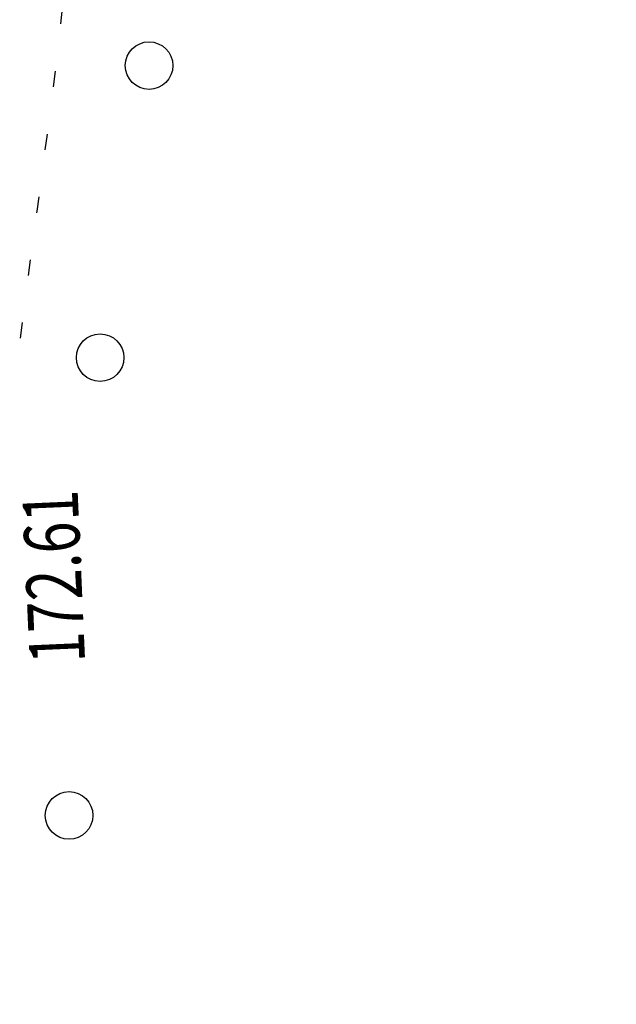
# Model space of a CAD drawing. Units: millimetres. Extents: x 81860 to 209966, y 753060 to 879847.
# Drawn here: x 174751 to 174789, y 827052 to 827114 of the extents above; entities that cross this region are included whole.
import ezdxf

# ---------------------------------------------------------------- set-up
doc = ezdxf.new("R2010")
doc.units = ezdxf.units.MM
doc.layers.add('Ось трассы', color=7, linetype='Continuous')
doc.layers.add('ПОДЛОЖКА', color=254, linetype='Continuous')
doc.styles.add('SHRFT', font='TXT', dxfattribs={"width": 0.75})

# ---------------------------------------------------------------- blocks, each defined once
blk = doc.blocks.new('BL_2003')
at = {"color": 0}
blk.add_circle((0, 0), 0.75, dxfattribs=at)

msp = doc.modelspace()

# ---------------------------------------------------------------- linework, layer by layer
at = {"layer": 'Ось трассы', "color": 1, "linetype": 'Continuous'}
msp.add_arc((175573.264, 827107.741), 846, 155.605455, 211.448507, dxfattribs=at)
at = {"layer": 'ПОДЛОЖКА', "color": 253, "linetype": 'Continuous'}
for p, q in [((174753.991, 827113.71), (174754.097, 827114.706)), ((174753.535, 827109.736), (174753.661, 827110.733)), ((174753.009, 827105.769), (174753.145, 827106.756)), ((174752.498, 827101.903), (174752.619, 827102.799)), ((174752.482, 827101.802), (174752.498, 827101.903)), ((174751.946, 827097.835), (174752.083, 827098.822)), ((174751.459, 827093.88), (174751.586, 827094.876))]:
    msp.add_line(p, q, dxfattribs=at)

# ---------------------------------------------------------------- block references
at = {"layer": 'ПОДЛОЖКА', "color": 253, "linetype": 'Continuous', "xscale": 2, "yscale": 2, "zscale": 2, "rotation": 92.51751817475846}
for p in [(174759.562, 827111.082), (174756.473, 827092.66), (174754.514, 827063.785)]:
    msp.add_blockref('BL_2003', p, dxfattribs=at)

# ---------------------------------------------------------------- texts
at = {"layer": 'ПОДЛОЖКА', "color": 253, "linetype": 'Continuous', "style": 'SHRFT', "width": 0.75}
msp.add_text('172.61', height=3.5, rotation=92.51752, dxfattribs=at).set_placement((174755.531, 827073.438))

doc.saveas('drawing.dxf')
